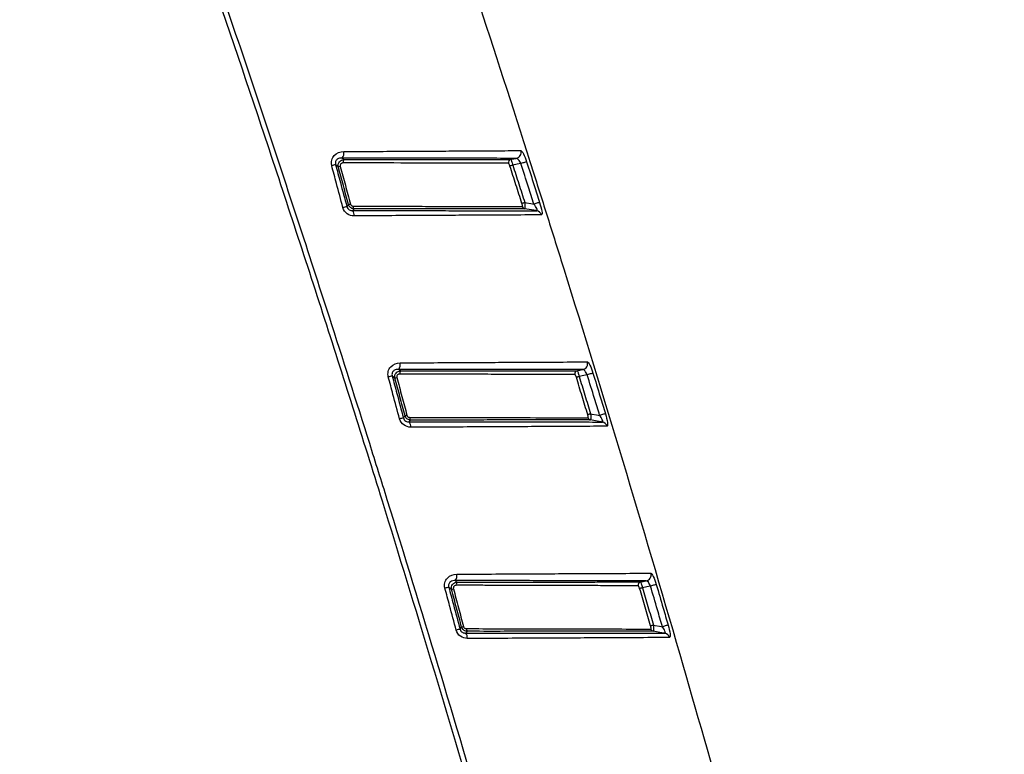
# Model space of a CAD drawing. Units: millimetres. Extents: x 15 to 175, y 69 to 247.
# Drawn here: x 141 to 173, y 129 to 153 of the extents above; entities that cross this region are included whole.
import ezdxf

# ---------------------------------------------------------------- set-up
doc = ezdxf.new("R2010")
doc.units = ezdxf.units.MM
doc.layers.get('0').update_dxf_attribs({"lineweight": 35})

msp = doc.modelspace()

# ---------------------------------------------------------------- linework, layer by layer
at = {"color": 7, "linetype": 'Continuous', "lineweight": 25}
for p, q in [((151.626, 146.811), (151.573, 146.741)), ((153.641, 139.607), (153.685, 139.665))]:
    msp.add_line(p, q, dxfattribs=at)
at = {"color": 7, "linetype": 'Continuous', "lineweight": 25, "flags": 128}
for points in [[(157.008, 148.307), (157.045, 148.314), (157.194, 148.342)], [(151.291, 148.063), (151.271, 148.078), (151.239, 148.103), (151.2, 148.133)], [(157.078, 148.116), (157.062, 148.111), (157.046, 148.106), (157.031, 148.101), (157.018, 148.097), (157.006, 148.093), (156.997, 148.09), (156.989, 148.088), (156.985, 148.086)], [(157.349, 148.168), (157.226, 148.145), (157.078, 148.116)], [(157.537, 148.229), (157.529, 148.226), (157.515, 148.222), (157.496, 148.216), (157.472, 148.208), (157.445, 148.199), (157.415, 148.189), (157.382, 148.179), (157.349, 148.168)], [(151.808, 146.67), (151.78, 146.634), (151.772, 146.623), (151.763, 146.612)], [(157.476, 146.876), (157.46, 146.87), (157.444, 146.865), (157.43, 146.861), (157.416, 146.856), (157.404, 146.853), (157.395, 146.849), (157.388, 146.847), (157.383, 146.846)], [(157.874, 146.605), (157.849, 146.609), (157.701, 146.634), (157.471, 146.673)], [(157.476, 146.876), (157.531, 146.866), (157.677, 146.841), (157.779, 146.824)], [(157.968, 146.884), (157.96, 146.881), (157.946, 146.877), (157.927, 146.871), (157.903, 146.864), (157.876, 146.855), (157.845, 146.845), (157.813, 146.835), (157.779, 146.824)], [(159.213, 141.301), (159.249, 141.308), (159.397, 141.336), (159.404, 141.338)], [(159.55, 141.162), (159.43, 141.139), (159.28, 141.111)], [(159.739, 141.22), (159.731, 141.217), (159.717, 141.213), (159.698, 141.207), (159.675, 141.2), (159.647, 141.192), (159.616, 141.182), (159.584, 141.172), (159.55, 141.162)], [(159.28, 141.111), (159.264, 141.105), (159.248, 141.101), (159.233, 141.096), (159.22, 141.092), (159.208, 141.088), (159.198, 141.085), (159.191, 141.083), (159.187, 141.082)], [(153.45, 139.736), (153.454, 139.741), (153.473, 139.767), (153.503, 139.806)], [(159.659, 139.87), (159.643, 139.865), (159.627, 139.86), (159.612, 139.856), (159.599, 139.851), (159.587, 139.848), (159.577, 139.845), (159.57, 139.843), (159.566, 139.841)], [(159.659, 139.87), (159.714, 139.861), (159.858, 139.836), (159.96, 139.818)], [(160.149, 139.876), (160.141, 139.874), (160.127, 139.869), (160.108, 139.864), (160.085, 139.856), (160.057, 139.848), (160.026, 139.839), (159.993, 139.829), (159.96, 139.818)], [(160.05, 139.6), (160.026, 139.604), (159.878, 139.63), (159.653, 139.668)], [(155.171, 134.34), (155.191, 134.325), (155.233, 134.292)], [(161.314, 134.296), (161.352, 134.303), (161.499, 134.331), (161.507, 134.333)], [(155.045, 134.052), (155.026, 134.067), (154.993, 134.092), (154.954, 134.122)], [(161.381, 134.105), (161.364, 134.1), (161.349, 134.095), (161.334, 134.091), (161.32, 134.087), (161.308, 134.084), (161.299, 134.081), (161.291, 134.079), (161.287, 134.077)], [(161.648, 134.156), (161.53, 134.134), (161.381, 134.105)], [(161.838, 134.212), (161.83, 134.21), (161.816, 134.206), (161.797, 134.2), (161.773, 134.193), (161.746, 134.185), (161.715, 134.176), (161.682, 134.166), (161.648, 134.156)], [(155.327, 132.731), (155.331, 132.736), (155.35, 132.761), (155.381, 132.8)], [(155.562, 132.659), (155.554, 132.648), (155.534, 132.623), (155.518, 132.602)], [(161.744, 132.864), (161.727, 132.859), (161.711, 132.855), (161.696, 132.85), (161.683, 132.846), (161.671, 132.843), (161.661, 132.84), (161.654, 132.838), (161.649, 132.837)], [(162.124, 132.595), (162.104, 132.599), (161.957, 132.624), (161.736, 132.663)], [(161.744, 132.864), (161.797, 132.855), (161.94, 132.83), (162.04, 132.813)], [(162.23, 132.868), (162.222, 132.866), (162.208, 132.862), (162.189, 132.856), (162.166, 132.849), (162.138, 132.841), (162.107, 132.832), (162.074, 132.823), (162.04, 132.813)]]:
    msp.add_lwpolyline(points, dxfattribs=at)
at = {"color": 7, "linetype": 'Continuous', "lineweight": 25}
for centre, radius, start, end in [((151.191, 148.523), 0.286, 322.6035, 9.108), ((151.595, 148.217), 0.144, 143.4123, 189.1229), ((157.03, 148.209), 0.1, 102.2172, 197.6181), ((157.152, 148.538), 0.2, 282.0881, 17.6585), ((151.792, 145.462), 2.736, 102.5108, 105.2655), ((151.033, 149.255), 1.22, 282.2066, 285.2763), ((152.234, 143.812), 3.003, 102.7186, 105.2557), ((151.347, 148.083), 1.302, 282.3749, 285.2765), ((151.905, 146.746), 0.124, 174.5194, 218.1064), ((157.489, 146.77), 0.0984, 196.5, 259.4718), ((151.563, 146.459), 0.252, 354.4993, 37.3819), ((157.838, 146.411), 0.197, 16.643, 79.5759), ((153.038, 141.516), 0.307, 326.3387, 8.4053), ((159.362, 141.534), 0.2, 281.9466, 16.8773), ((153.816, 137.904), 3.306, 102.9165, 105.2139), ((153.479, 141.212), 0.15, 145.3885, 188.6367), ((159.234, 141.203), 0.1, 102.1143, 196.8462), ((152.805, 142.646), 1.63, 282.8824, 285.2119), ((153.129, 141.433), 1.67, 282.9447, 285.2095), ((154.203, 136.464), 3.357, 102.9562, 105.2104), ((153.437, 139.453), 0.255, 354.4844, 36.8886), ((153.785, 139.741), 0.126, 174.4662, 217.2399), ((159.671, 139.765), 0.0985, 195.7651, 259.4493), ((160.014, 139.406), 0.198, 15.8852, 79.5575), ((161.465, 134.529), 0.2, 282.0208, 16.1658), ((154.926, 134.511), 0.299, 325.1647, 8.5711), ((155.352, 134.207), 0.147, 144.3885, 188.6929), ((161.335, 134.198), 0.1, 102.1864, 196.1608), ((155.864, 130.268), 3.96, 103.2802, 105.1752), ((154.576, 136.031), 2.034, 283.333, 285.1663), ((156.317, 128.575), 4.272, 103.4004, 105.1551), ((154.872, 134.929), 2.188, 283.4471, 285.1484), ((155.659, 132.736), 0.124, 174.5015, 218.3861), ((161.754, 132.759), 0.0986, 195.0984, 259.3192), ((155.32, 132.448), 0.25, 354.4814, 37.8747), ((162.088, 132.401), 0.198, 15.1871, 79.4247)]:
    msp.add_arc(centre, radius, start, end, dxfattribs=at)
for points, knots in [([(165.902, 88.075), (165.71, 88.914), (165.326, 90.591), (164.738, 93.102), (164.142, 95.609), (163.536, 98.111), (162.92, 100.609), (162.295, 103.102), (161.661, 105.591), (161.018, 108.076), (160.365, 110.557), (159.703, 113.032), (158.275, 118.287), (156.011, 126.285), (153.228, 135.508), (150.79, 143.203), (148.077, 151.472), (145.769, 158.157), (143.952, 163.284), (143.225, 165.335), (142.592, 167.15), (142.081, 168.7), (141.827, 169.49), (141.593, 170.254), (141.278, 171.358), (140.957, 172.667), (140.745, 174.016), (140.711, 175.051), (140.805, 175.873), (141.014, 176.536), (141.287, 177.019), (141.63, 177.455), (142.159, 177.906), (142.864, 178.299), (143.635, 178.593), (144.639, 178.874), (145.998, 179.133), (147.618, 179.33), (149.022, 179.443), (150.109, 179.51), (150.652, 179.544), (150.923, 179.562)], [0, 0, 0, 0, 0.025073, 0.050125, 0.075156, 0.100167, 0.125158, 0.150129, 0.175081, 0.200014, 0.224928, 0.249824, 0.274703, 0.383608, 0.492049, 0.555432, 0.618849, 0.745658, 0.761512, 0.777366, 0.809082, 0.817516, 0.824947, 0.833249, 0.840801, 0.858399, 0.8725, 0.880514, 0.888504, 0.896535, 0.900566, 0.904602, 0.912642, 0.920643, 0.928009, 0.936618, 0.951018, 0.968272, 0.984141, 0.992074, 1, 1, 1, 1]), ([(150.93, 179.463), (150.803, 179.455), (150.531, 179.438), (149.988, 179.406), (149.029, 179.35), (147.676, 179.247), (146.06, 179.062), (144.794, 178.836), (143.85, 178.589), (143.206, 178.376), (142.572, 178.089), (142.022, 177.732), (141.579, 177.33), (141.234, 176.872), (140.991, 176.335), (140.833, 175.714), (140.766, 175), (140.798, 174.226), (140.904, 173.422), (141.06, 172.618), (141.247, 171.826), (141.523, 170.799), (141.922, 169.507), (142.501, 167.792), (143.046, 166.235), (143.776, 164.186), (144.475, 162.234), (145.258, 160.038), (145.982, 157.986), (146.78, 155.693), (147.789, 152.753), (149.197, 148.576), (150.754, 143.821), (152.076, 139.675), (153.858, 133.989), (156.128, 126.477), (158.878, 116.791), (161.119, 108.45), (162.909, 101.442), (164.297, 95.771), (165.315, 91.475), (165.866, 89.077), (166.086, 88.117)], [0, 0, 0, 0, 0.003719, 0.0079376, 0.0158694, 0.0317226, 0.0475269, 0.0632958, 0.0691528, 0.0759888, 0.0830593, 0.089375, 0.0950425, 0.1004276, 0.1059621, 0.1121286, 0.1190498, 0.1267942, 0.134673, 0.1426918, 0.1506567, 0.158397, 0.1737069, 0.1900869, 0.2111989, 0.2218064, 0.2535362, 0.2716693, 0.2898023, 0.3170012, 0.3424729, 0.3804661, 0.4455653, 0.4883801, 0.5073901, 0.6193477, 0.7172643, 0.8010299, 0.8712366, 0.9282302, 0.971279, 1, 1, 1, 1]), ([(171.898, 178.809), (170.532, 178.443), (168.804, 177.98), (166.9, 177.47), (164.751, 176.892), (162.78, 176.35), (160.892, 175.863), (160.09, 175.635), (159.126, 175.274), (158.158, 174.761), (157.351, 174.252), (156.787, 173.834), (156.169, 173.298), (155.875, 173.013), (155.591, 172.716), (155.405, 172.515), (154.958, 171.993), (154.469, 171.326), (154.082, 170.681), (153.886, 170.317), (153.697, 169.949), (153.437, 169.376), (153.111, 168.484), (152.899, 167.687), (152.747, 166.881), (152.659, 166.19), (152.617, 165.402), (152.627, 164.856), (152.657, 164.311), (152.711, 163.739), (152.881, 162.758), (153.123, 161.962), (153.556, 160.641), (155.116, 156.064), (156.76, 151.043), (158.27, 146.271), (159.935, 140.966), (162.5, 132.447), (165.05, 123.347), (166.632, 117.439), (168.042, 112.062), (169.262, 107.209), (171.255, 98.967), (172.405, 93.952), (173.384, 89.467)], [0.0071861, 0.0071861, 0.0071861, 0.0071861, 0.046875, 0.0574324, 0.0625, 0.109375, 0.1148647, 0.1171875, 0.1328125, 0.1439577, 0.1484375, 0.1601562, 0.1640625, 0.1718725, 0.171875, 0.1757812, 0.1796875, 0.1914062, 0.1992188, 0.2009603, 0.203125, 0.2109375, 0.21875, 0.2300557, 0.234375, 0.2421875, 0.25, 0.2570246, 0.2578125, 0.265625, 0.2734375, 0.2861176, 0.2890625, 0.3125, 0.421875, 0.4374829, 0.453125, 0.5781033, 0.6875, 0.7187471, 0.75, 0.84375, 0.8593636, 0.9882506, 0.9882506, 0.9882506, 0.9882506]), ([(151.072, 148.101), (151.056, 148.162), (151.055, 148.226), (151.086, 148.343), (151.116, 148.397), (151.238, 148.527), (151.355, 148.568), (151.473, 148.569)], [0, 0, 0, 0, 0.25, 0.25, 0.5, 0.5, 1, 1, 1, 1]), ([(151.417, 148.35), (151.362, 148.355), (151.305, 148.346), (151.233, 148.293), (151.212, 148.269), (151.189, 148.205), (151.189, 148.167), (151.2, 148.133)], [0, 0, 0, 0, 0.5, 0.5, 0.75, 0.75, 1, 1, 1, 1]), ([(151.291, 148.063), (151.277, 148.12), (151.291, 148.182), (151.363, 148.272), (151.42, 148.3), (151.479, 148.303)], [0, 0, 0, 0, 0.5, 0.5, 1, 1, 1, 1]), ([(151.417, 148.35), (151.424, 148.345), (151.43, 148.34), (151.437, 148.335), (151.451, 148.324), (151.465, 148.314), (151.479, 148.303)], [0.0002145409, 0.0002145409, 0.0002145409, 0.0002145409, 0.0003050898, 0.0003050898, 0.0003050898, 0.0005016762, 0.0005016762, 0.0005016762, 0.0005016762]), ([(157.194, 148.342), (157.034, 148.343), (156.773, 148.343), (156.253, 148.344), (156.058, 148.344), (155.626, 148.344), (155.388, 148.344), (154.883, 148.345), (154.614, 148.345), (154.045, 148.346), (153.743, 148.346), (152.799, 148.347), (152.127, 148.349), (151.417, 148.35)], [0, 0, 0, 0, 0.25, 0.25, 0.375, 0.375, 0.5, 0.5, 0.625, 0.625, 0.75, 0.75, 1, 1, 1, 1]), ([(151.473, 148.569), (152.195, 148.572), (152.877, 148.576), (153.837, 148.581), (154.144, 148.583), (154.722, 148.586), (154.995, 148.587), (155.509, 148.59), (155.75, 148.592), (156.19, 148.594), (156.387, 148.595), (156.916, 148.598), (157.181, 148.599), (157.343, 148.599)], [0, 0, 0, 0, 0.25, 0.25, 0.375, 0.375, 0.5, 0.5, 0.625, 0.625, 0.75, 0.75, 1, 1, 1, 1]), ([(151.479, 148.303), (151.819, 148.303), (152.149, 148.303), (152.791, 148.304), (153.103, 148.304), (154.005, 148.305), (154.547, 148.305), (155.269, 148.306), (155.496, 148.306), (155.909, 148.306), (156.095, 148.307), (156.595, 148.307), (156.848, 148.307), (157.008, 148.307)], [0, 0, 0, 0, 0.125, 0.125, 0.25, 0.25, 0.5, 0.5, 0.625, 0.625, 0.75, 0.75, 1, 1, 1, 1]), ([(157.008, 148.307), (157.014, 148.306), (157.025, 148.285), (157.051, 148.215), (157.065, 148.167), (157.078, 148.116)], [0, 0, 0, 0, 0.5, 0.5, 1, 1, 1, 1]), ([(157.349, 148.168), (157.326, 148.219), (157.297, 148.264), (157.242, 148.327), (157.215, 148.344), (157.194, 148.342)], [0, 0, 0, 0, 0.5, 0.5, 1, 1, 1, 1]), ([(157.343, 148.599), (157.365, 148.599), (157.397, 148.561), (157.466, 148.426), (157.504, 148.33), (157.537, 148.229)], [0, 0, 0, 0, 0.5, 0.5, 1, 1, 1, 1]), ([(151.444, 146.709), (151.372, 146.977), (151.3, 147.245), (151.229, 147.513), (151.176, 147.709), (151.124, 147.905), (151.072, 148.101)], [0, 0, 0, 0, 0.000831628, 0.000831628, 0.000831628, 0.001439802, 0.001439802, 0.001439802, 0.001439802]), ([(151.2, 148.133), (151.252, 147.937), (151.305, 147.741), (151.357, 147.545), (151.429, 147.277), (151.501, 147.009), (151.573, 146.741)], [0, 0, 0, 0, 0.000608069, 0.000608069, 0.000608069, 0.001439593, 0.001439593, 0.001439593, 0.001439593]), ([(151.626, 146.811), (151.57, 147.02), (151.515, 147.228), (151.459, 147.437), (151.403, 147.646), (151.347, 147.854), (151.291, 148.063)], [0, 0, 0, 0, 0.00064734, 0.00064734, 0.00064734, 0.00129468, 0.00129468, 0.00129468, 0.00129468]), ([(151.452, 148.194), (151.439, 148.194), (151.425, 148.192), (151.413, 148.187), (151.41, 148.186), (151.408, 148.185), (151.406, 148.184), (151.395, 148.18), (151.386, 148.173), (151.378, 148.165), (151.37, 148.157), (151.363, 148.147), (151.358, 148.136), (151.354, 148.127), (151.352, 148.116), (151.351, 148.106), (151.351, 148.097), (151.352, 148.087), (151.355, 148.078)], [0, 0, 0, 0, 0.0000421765, 0.0000421765, 0.0000421765, 0.0000503244, 0.0000503244, 0.0000503244, 0.0000861275, 0.0000861275, 0.0000861275, 0.0001223849, 0.0001223849, 0.0001223849, 0.0001539796, 0.0001539796, 0.0001539796, 0.0001818418, 0.0001818418, 0.0001818418, 0.0001818418]), ([(151.355, 148.078), (151.411, 147.87), (151.467, 147.661), (151.523, 147.453), (151.578, 147.244), (151.634, 147.036), (151.69, 146.827)], [0, 0, 0, 0, 0.000647295, 0.000647295, 0.000647295, 0.001294594, 0.001294594, 0.001294594, 0.001294594]), ([(156.934, 148.178), (156.775, 148.179), (156.524, 148.18), (156.028, 148.181), (155.843, 148.182), (155.434, 148.183), (155.209, 148.183), (154.493, 148.185), (153.956, 148.187), (152.763, 148.19), (152.127, 148.192), (151.452, 148.194)], [0, 0, 0, 0, 0.25, 0.25, 0.375, 0.375, 0.5, 0.5, 0.75, 0.75, 1, 1, 1, 1]), ([(156.985, 148.086), (156.981, 148.097), (156.977, 148.108), (156.973, 148.118), (156.969, 148.128), (156.965, 148.137), (156.961, 148.145), (156.957, 148.154), (156.953, 148.161), (156.949, 148.166), (156.945, 148.171), (156.941, 148.175), (156.938, 148.177), (156.937, 148.178), (156.935, 148.178), (156.934, 148.178)], [0, 0, 0, 0, 0.000034073, 0.000034073, 0.000034073, 0.0000680222, 0.0000680222, 0.0000680222, 0.0001025441, 0.0001025441, 0.0001025441, 0.0001376428, 0.0001376428, 0.0001376428, 0.0001546476, 0.0001546476, 0.0001546476, 0.0001546476]), ([(157.383, 146.846), (157.317, 147.053), (157.251, 147.259), (157.184, 147.466), (157.118, 147.673), (157.051, 147.88), (156.985, 148.086)], [0, 0, 0, 0, 0.000651033, 0.000651033, 0.000651033, 0.001302065, 0.001302065, 0.001302065, 0.001302065]), ([(157.078, 148.116), (157.145, 147.91), (157.211, 147.703), (157.278, 147.496), (157.344, 147.289), (157.41, 147.082), (157.476, 146.876)], [0, 0, 0, 0, 0.000651173, 0.000651173, 0.000651173, 0.001302337, 0.001302337, 0.001302337, 0.001302337]), ([(157.779, 146.824), (157.719, 147.012), (157.659, 147.2), (157.599, 147.388), (157.516, 147.648), (157.432, 147.908), (157.349, 148.168)], [0, 0, 0, 0, 0.000591244, 0.000591244, 0.000591244, 0.001410569, 0.001410569, 0.001410569, 0.001410569]), ([(157.537, 148.229), (157.621, 147.969), (157.704, 147.708), (157.788, 147.448), (157.848, 147.26), (157.908, 147.072), (157.968, 146.884)], [0, 0, 0, 0, 0.000819636, 0.000819636, 0.000819636, 0.001411057, 0.001411057, 0.001411057, 0.001411057]), ([(151.814, 146.435), (151.733, 146.435), (151.652, 146.458), (151.516, 146.554), (151.466, 146.627), (151.444, 146.709)], [0, 0, 0, 0, 0.5, 0.5, 1, 1, 1, 1]), ([(151.573, 146.741), (151.583, 146.697), (151.614, 146.657), (151.686, 146.615), (151.726, 146.609), (151.763, 146.612)], [0, 0, 0, 0, 0.5, 0.5, 1, 1, 1, 1]), ([(151.808, 146.67), (151.804, 146.67), (151.801, 146.67), (151.798, 146.671), (151.778, 146.673), (151.758, 146.677), (151.739, 146.685), (151.721, 146.692), (151.705, 146.702), (151.69, 146.714), (151.675, 146.727), (151.661, 146.742), (151.651, 146.758), (151.64, 146.774), (151.632, 146.793), (151.626, 146.811)], [0, 0, 0, 0, 0.0000102842, 0.0000102842, 0.0000102842, 0.0000716195, 0.0000716195, 0.0000716195, 0.0001299637, 0.0001299637, 0.0001299637, 0.0001892306, 0.0001892306, 0.0001892306, 0.0002486554, 0.0002486554, 0.0002486554, 0.0002486554]), ([(151.69, 146.827), (151.693, 146.818), (151.697, 146.808), (151.702, 146.8), (151.708, 146.792), (151.714, 146.785), (151.722, 146.779), (151.73, 146.773), (151.738, 146.768), (151.747, 146.765), (151.757, 146.761), (151.767, 146.759), (151.777, 146.758), (151.779, 146.758), (151.78, 146.758), (151.782, 146.758)], [0, 0, 0, 0, 0.0000294282, 0.0000294282, 0.0000294282, 0.000058812, 0.000058812, 0.000058812, 0.0000882543, 0.0000882543, 0.0000882543, 0.0001200459, 0.0001200459, 0.0001200459, 0.0001254656, 0.0001254656, 0.0001254656, 0.0001254656]), ([(151.782, 146.758), (152.472, 146.756), (153.131, 146.754), (154.041, 146.752), (154.332, 146.751), (154.887, 146.749), (155.151, 146.749), (155.883, 146.747), (156.3, 146.745), (156.983, 146.743), (157.234, 146.743), (157.395, 146.742)], [0, 0, 0, 0, 0.25, 0.25, 0.375, 0.375, 0.5, 0.5, 0.75, 0.75, 1, 1, 1, 1]), ([(157.471, 146.673), (157.31, 146.673), (157.057, 146.673), (156.368, 146.673), (155.947, 146.673), (155.208, 146.672), (154.941, 146.672), (154.381, 146.672), (154.088, 146.672), (153.17, 146.671), (152.504, 146.67), (151.808, 146.67)], [0, 0, 0, 0, 0.25, 0.25, 0.5, 0.5, 0.625, 0.625, 0.75, 0.75, 1, 1, 1, 1]), ([(157.395, 146.742), (157.397, 146.742), (157.399, 146.744), (157.4, 146.747), (157.401, 146.75), (157.402, 146.755), (157.401, 146.761), (157.401, 146.766), (157.4, 146.773), (157.399, 146.781), (157.398, 146.789), (157.396, 146.798), (157.394, 146.808), (157.391, 146.818), (157.388, 146.829), (157.385, 146.84), (157.384, 146.842), (157.384, 146.844), (157.383, 146.846)], [0, 0, 0, 0, 0.0000292488, 0.0000292488, 0.0000292488, 0.0000586061, 0.0000586061, 0.0000586061, 0.0000875557, 0.0000875557, 0.0000875557, 0.0001181826, 0.0001181826, 0.0001181826, 0.0001523908, 0.0001523908, 0.0001523908, 0.0001579043, 0.0001579043, 0.0001579043, 0.0001579043]), ([(157.476, 146.876), (157.477, 146.872), (157.477, 146.869), (157.477, 146.865), (157.479, 146.844), (157.48, 146.823), (157.481, 146.803), (157.482, 146.784), (157.482, 146.767), (157.482, 146.751), (157.482, 146.736), (157.482, 146.722), (157.481, 146.711), (157.48, 146.699), (157.479, 146.69), (157.477, 146.683), (157.476, 146.677), (157.474, 146.674), (157.471, 146.673)], [0, 0, 0, 0, 0.0000102492, 0.0000102492, 0.0000102492, 0.0000748811, 0.0000748811, 0.0000748811, 0.000134571, 0.000134571, 0.000134571, 0.0001926606, 0.0001926606, 0.0001926606, 0.0002525356, 0.0002525356, 0.0002525356, 0.0003119013, 0.0003119013, 0.0003119013, 0.0003119013]), ([(157.874, 146.605), (157.885, 146.604), (157.892, 146.61), (157.89, 146.638), (157.882, 146.658), (157.848, 146.725), (157.815, 146.776), (157.779, 146.824)], [0, 0, 0, 0, 0.25, 0.25, 0.5, 0.5, 1, 1, 1, 1]), ([(157.968, 146.884), (158.001, 146.78), (158.029, 146.675), (158.054, 146.516), (158.05, 146.467), (158.027, 146.467)], [0, 0, 0, 0, 0.5, 0.5, 1, 1, 1, 1]), ([(151.763, 146.612), (151.95, 146.611), (152.136, 146.611), (152.503, 146.611), (152.684, 146.611), (153.221, 146.61), (153.566, 146.61), (154.228, 146.609), (154.545, 146.608), (155.15, 146.608), (155.441, 146.607), (156.249, 146.606), (156.704, 146.606), (157.255, 146.605), (157.417, 146.605), (157.685, 146.605), (157.793, 146.605), (157.874, 146.605)], [0, 0, 0, 0, 0.0625, 0.0625, 0.125, 0.125, 0.25, 0.25, 0.375, 0.375, 0.5, 0.5, 0.75, 0.75, 0.875, 0.875, 1, 1, 1, 1]), ([(158.027, 146.467), (157.945, 146.467), (157.836, 146.466), (157.563, 146.465), (157.399, 146.464), (156.839, 146.461), (156.377, 146.459), (155.555, 146.455), (155.259, 146.453), (154.643, 146.45), (154.321, 146.448), (153.648, 146.445), (153.297, 146.443), (152.751, 146.439), (152.566, 146.438), (152.193, 146.436), (152.004, 146.435), (151.814, 146.435)], [0, 0, 0, 0, 0.125, 0.125, 0.25, 0.25, 0.5, 0.5, 0.625, 0.625, 0.75, 0.75, 0.875, 0.875, 0.9375, 0.9375, 1, 1, 1, 1]), ([(152.949, 141.094), (152.933, 141.154), (152.932, 141.217), (152.96, 141.333), (152.99, 141.387), (153.108, 141.516), (153.225, 141.56), (153.342, 141.561)], [0, 0, 0, 0, 0.25, 0.25, 0.5, 0.5, 1, 1, 1, 1]), ([(153.342, 141.561), (153.533, 141.561), (153.723, 141.563), (154.096, 141.565), (154.279, 141.566), (154.822, 141.569), (155.173, 141.571), (155.853, 141.574), (156.182, 141.576), (156.8, 141.58), (157.091, 141.581), (157.636, 141.584), (157.891, 141.585), (158.357, 141.588), (158.565, 141.589), (159.119, 141.591), (159.394, 141.592), (159.554, 141.592)], [0, 0, 0, 0, 0.0625, 0.0625, 0.125, 0.125, 0.25, 0.25, 0.375, 0.375, 0.5, 0.5, 0.625, 0.625, 0.75, 0.75, 1, 1, 1, 1]), ([(159.554, 141.592), (159.575, 141.592), (159.605, 141.553), (159.672, 141.418), (159.708, 141.321), (159.739, 141.22)], [0, 0, 0, 0, 0.5, 0.5, 1, 1, 1, 1]), ([(153.294, 141.345), (153.238, 141.35), (153.181, 141.34), (153.109, 141.286), (153.089, 141.26), (153.067, 141.197), (153.067, 141.16), (153.077, 141.126)], [0, 0, 0, 0, 0.5, 0.5, 0.75, 0.75, 1, 1, 1, 1]), ([(153.077, 141.126), (153.129, 140.933), (153.181, 140.739), (153.233, 140.546), (153.305, 140.276), (153.377, 140.006), (153.45, 139.736)], [0, 0, 0, 0, 0.000600554, 0.000600554, 0.000600554, 0.001438295, 0.001438295, 0.001438295, 0.001438295]), ([(153.168, 141.057), (153.162, 141.062), (153.155, 141.067), (153.149, 141.072), (153.138, 141.08), (153.127, 141.089), (153.116, 141.097), (153.103, 141.107), (153.09, 141.117), (153.077, 141.126)], [0.0000605326, 0.0000605326, 0.0000605326, 0.0000605326, 0.0001501385, 0.0001501385, 0.0001501385, 0.0003002771, 0.0003002771, 0.0003002771, 0.0004789822, 0.0004789822, 0.0004789822, 0.0004789822]), ([(153.168, 141.057), (153.154, 141.114), (153.168, 141.177), (153.24, 141.267), (153.297, 141.295), (153.356, 141.298)], [0, 0, 0, 0, 0.5, 0.5, 1, 1, 1, 1]), ([(153.331, 141.19), (153.317, 141.19), (153.304, 141.188), (153.291, 141.183), (153.279, 141.178), (153.267, 141.171), (153.257, 141.162), (153.248, 141.154), (153.241, 141.143), (153.236, 141.132), (153.232, 141.123), (153.23, 141.112), (153.229, 141.102), (153.229, 141.092), (153.23, 141.082), (153.232, 141.073)], [0, 0, 0, 0, 0.0000422682, 0.0000422682, 0.0000422682, 0.0000849089, 0.0000849089, 0.0000849089, 0.0001224138, 0.0001224138, 0.0001224138, 0.0001541377, 0.0001541377, 0.0001541377, 0.0001825289, 0.0001825289, 0.0001825289, 0.0001825289]), ([(159.404, 141.338), (159.245, 141.338), (158.975, 141.339), (158.429, 141.34), (158.224, 141.341), (157.765, 141.341), (157.514, 141.341), (156.978, 141.342), (156.692, 141.342), (156.085, 141.343), (155.761, 141.343), (155.093, 141.344), (154.748, 141.345), (154.214, 141.345), (154.034, 141.345), (153.668, 141.346), (153.481, 141.346), (153.294, 141.345)], [0, 0, 0, 0, 0.25, 0.25, 0.375, 0.375, 0.5, 0.5, 0.625, 0.625, 0.75, 0.75, 0.875, 0.875, 0.9375, 0.9375, 1, 1, 1, 1]), ([(153.294, 141.345), (153.3, 141.34), (153.307, 141.335), (153.313, 141.33), (153.314, 141.33), (153.315, 141.329), (153.316, 141.328), (153.327, 141.32), (153.338, 141.311), (153.349, 141.303), (153.351, 141.301), (153.353, 141.3), (153.356, 141.298)], [0.0002090649, 0.0002090649, 0.0002090649, 0.0002090649, 0.0003002771, 0.0003002771, 0.0003002771, 0.0003137844, 0.0003137844, 0.0003137844, 0.0004639058, 0.0004639058, 0.0004639058, 0.0004968619, 0.0004968619, 0.0004968619, 0.0004968619]), ([(159.138, 141.174), (158.976, 141.174), (158.713, 141.176), (158.187, 141.177), (157.991, 141.177), (157.554, 141.178), (157.316, 141.178), (156.808, 141.18), (156.538, 141.18), (155.965, 141.182), (155.66, 141.183), (155.029, 141.185), (154.703, 141.186), (154.199, 141.188), (154.029, 141.189), (153.684, 141.19), (153.508, 141.19), (153.331, 141.19)], [0, 0, 0, 0, 0.25, 0.25, 0.375, 0.375, 0.5, 0.5, 0.625, 0.625, 0.75, 0.75, 0.875, 0.875, 0.9375, 0.9375, 1, 1, 1, 1]), ([(153.356, 141.298), (153.534, 141.298), (153.712, 141.299), (154.061, 141.299), (154.232, 141.299), (154.74, 141.298), (155.069, 141.298), (155.706, 141.298), (156.014, 141.298), (156.591, 141.299), (156.864, 141.299), (157.376, 141.299), (157.617, 141.299), (158.057, 141.3), (158.255, 141.3), (158.785, 141.301), (159.05, 141.301), (159.213, 141.301)], [0, 0, 0, 0, 0.0625, 0.0625, 0.125, 0.125, 0.25, 0.25, 0.375, 0.375, 0.5, 0.5, 0.625, 0.625, 0.75, 0.75, 1, 1, 1, 1]), ([(159.187, 141.082), (159.183, 141.093), (159.18, 141.103), (159.176, 141.113), (159.172, 141.123), (159.168, 141.133), (159.164, 141.141), (159.16, 141.149), (159.156, 141.156), (159.152, 141.161), (159.149, 141.167), (159.145, 141.171), (159.142, 141.173), (159.141, 141.174), (159.139, 141.174), (159.138, 141.174)], [0, 0, 0, 0, 0.0000339247, 0.0000339247, 0.0000339247, 0.0000677297, 0.0000677297, 0.0000677297, 0.0001020412, 0.0001020412, 0.0001020412, 0.0001369099, 0.0001369099, 0.0001369099, 0.0001543957, 0.0001543957, 0.0001543957, 0.0001543957]), ([(159.213, 141.301), (159.219, 141.3), (159.229, 141.279), (159.254, 141.209), (159.268, 141.161), (159.28, 141.111)], [0, 0, 0, 0, 0.5, 0.5, 1, 1, 1, 1]), ([(159.55, 141.162), (159.528, 141.212), (159.502, 141.259), (159.45, 141.322), (159.424, 141.34), (159.404, 141.338)], [0, 0, 0, 0, 0.5, 0.5, 1, 1, 1, 1]), ([(159.96, 139.818), (159.903, 140.006), (159.846, 140.194), (159.788, 140.381), (159.709, 140.641), (159.629, 140.902), (159.55, 141.162)], [0, 0, 0, 0, 0.000587651, 0.000587651, 0.000587651, 0.001403558, 0.001403558, 0.001403558, 0.001403558]), ([(159.739, 141.22), (159.819, 140.96), (159.898, 140.699), (159.978, 140.439), (160.035, 140.251), (160.092, 140.064), (160.149, 139.876)], [0, 0, 0, 0, 0.000816192, 0.000816192, 0.000816192, 0.001404061, 0.001404061, 0.001404061, 0.001404061]), ([(153.322, 139.704), (153.249, 139.974), (153.177, 140.244), (153.104, 140.514), (153.053, 140.707), (153.001, 140.901), (152.949, 141.094)], [0, 0, 0, 0, 0.000837734, 0.000837734, 0.000837734, 0.001438339, 0.001438339, 0.001438339, 0.001438339]), ([(153.503, 139.806), (153.448, 140.014), (153.392, 140.223), (153.336, 140.432), (153.28, 140.64), (153.224, 140.849), (153.168, 141.057)], [0, 0, 0, 0, 0.000647327, 0.000647327, 0.000647327, 0.001294653, 0.001294653, 0.001294653, 0.001294653]), ([(153.232, 141.073), (153.288, 140.865), (153.344, 140.656), (153.4, 140.448), (153.456, 140.239), (153.512, 140.03), (153.567, 139.822)], [0, 0, 0, 0, 0.000647308, 0.000647308, 0.000647308, 0.001294617, 0.001294617, 0.001294617, 0.001294617]), ([(159.566, 139.841), (159.503, 140.048), (159.44, 140.255), (159.376, 140.462), (159.313, 140.668), (159.25, 140.875), (159.187, 141.082)], [0, 0, 0, 0, 0.00064802, 0.00064802, 0.00064802, 0.001296041, 0.001296041, 0.001296041, 0.001296041]), ([(159.28, 141.111), (159.344, 140.904), (159.407, 140.697), (159.47, 140.49), (159.534, 140.284), (159.597, 140.077), (159.659, 139.87)], [0, 0, 0, 0, 0.000648136, 0.000648136, 0.000648136, 0.001296273, 0.001296273, 0.001296273, 0.001296273]), ([(153.685, 139.665), (153.682, 139.665), (153.678, 139.665), (153.675, 139.665), (153.655, 139.667), (153.635, 139.672), (153.616, 139.68), (153.598, 139.687), (153.582, 139.697), (153.567, 139.709), (153.552, 139.721), (153.538, 139.736), (153.528, 139.752), (153.517, 139.769), (153.509, 139.787), (153.503, 139.806)], [0, 0, 0, 0, 0.0000098368, 0.0000098368, 0.0000098368, 0.0000714402, 0.0000714402, 0.0000714402, 0.0001298736, 0.0001298736, 0.0001298736, 0.000189141, 0.000189141, 0.000189141, 0.0002485882, 0.0002485882, 0.0002485882, 0.0002485882]), ([(153.567, 139.822), (153.57, 139.812), (153.574, 139.803), (153.579, 139.795), (153.585, 139.787), (153.592, 139.78), (153.599, 139.774), (153.607, 139.768), (153.615, 139.763), (153.624, 139.76), (153.634, 139.756), (153.644, 139.754), (153.655, 139.753), (153.656, 139.753), (153.658, 139.753), (153.66, 139.753)], [0, 0, 0, 0, 0.0000294381, 0.0000294381, 0.0000294381, 0.0000588761, 0.0000588761, 0.0000588761, 0.000088498, 0.000088498, 0.000088498, 0.0001206372, 0.0001206372, 0.0001206372, 0.0001258578, 0.0001258578, 0.0001258578, 0.0001258578]), ([(159.576, 139.738), (159.579, 139.738), (159.58, 139.74), (159.581, 139.743), (159.582, 139.746), (159.583, 139.751), (159.583, 139.757), (159.583, 139.762), (159.582, 139.77), (159.581, 139.777), (159.58, 139.786), (159.578, 139.795), (159.576, 139.804), (159.573, 139.815), (159.57, 139.826), (159.567, 139.837), (159.566, 139.838), (159.566, 139.84), (159.566, 139.841)], [0, 0, 0, 0, 0.0000294375, 0.0000294375, 0.0000294375, 0.000058983, 0.000058983, 0.000058983, 0.0000881307, 0.0000881307, 0.0000881307, 0.0001188873, 0.0001188873, 0.0001188873, 0.0001530767, 0.0001530767, 0.0001530767, 0.0001575356, 0.0001575356, 0.0001575356, 0.0001575356]), ([(159.659, 139.87), (159.66, 139.867), (159.66, 139.864), (159.66, 139.862), (159.662, 139.84), (159.663, 139.819), (159.664, 139.799), (159.664, 139.78), (159.665, 139.762), (159.664, 139.746), (159.664, 139.731), (159.664, 139.717), (159.663, 139.706), (159.662, 139.694), (159.661, 139.684), (159.659, 139.678), (159.657, 139.672), (159.655, 139.668), (159.653, 139.668)], [0, 0, 0, 0, 0.0000083259, 0.0000083259, 0.0000083259, 0.000073146, 0.000073146, 0.000073146, 0.0001332214, 0.0001332214, 0.0001332214, 0.0001917756, 0.0001917756, 0.0001917756, 0.0002520675, 0.0002520675, 0.0002520675, 0.0003118588, 0.0003118588, 0.0003118588, 0.0003118588]), ([(160.05, 139.6), (160.061, 139.599), (160.067, 139.605), (160.066, 139.633), (160.059, 139.653), (160.026, 139.719), (159.994, 139.77), (159.96, 139.818)], [0, 0, 0, 0, 0.25, 0.25, 0.5, 0.5, 1, 1, 1, 1]), ([(160.149, 139.876), (160.181, 139.772), (160.207, 139.666), (160.231, 139.508), (160.226, 139.46), (160.204, 139.46)], [0, 0, 0, 0, 0.5, 0.5, 1, 1, 1, 1]), ([(153.69, 139.429), (153.61, 139.429), (153.529, 139.453), (153.394, 139.549), (153.344, 139.622), (153.322, 139.704)], [0, 0, 0, 0, 0.5, 0.5, 1, 1, 1, 1]), ([(153.45, 139.736), (153.461, 139.692), (153.491, 139.652), (153.564, 139.61), (153.603, 139.604), (153.641, 139.607)], [0, 0, 0, 0, 0.5, 0.5, 1, 1, 1, 1]), ([(153.641, 139.607), (153.834, 139.607), (154.029, 139.606), (154.415, 139.605), (154.606, 139.605), (155.171, 139.605), (155.534, 139.604), (156.231, 139.603), (156.565, 139.603), (157.205, 139.602), (157.512, 139.602), (158.359, 139.601), (158.838, 139.601), (159.61, 139.6), (159.886, 139.6), (160.05, 139.6)], [0, 0, 0, 0, 0.0625, 0.0625, 0.125, 0.125, 0.25, 0.25, 0.375, 0.375, 0.5, 0.5, 0.75, 0.75, 1, 1, 1, 1]), ([(153.66, 139.753), (153.839, 139.753), (154.018, 139.752), (154.372, 139.751), (154.547, 139.75), (155.064, 139.75), (155.396, 139.75), (156.034, 139.748), (156.34, 139.747), (156.924, 139.746), (157.205, 139.745), (157.986, 139.743), (158.427, 139.741), (158.966, 139.74), (159.124, 139.739), (159.387, 139.739), (159.494, 139.738), (159.576, 139.738)], [0, 0, 0, 0, 0.0625, 0.0625, 0.125, 0.125, 0.25, 0.25, 0.375, 0.375, 0.5, 0.5, 0.75, 0.75, 0.875, 0.875, 1, 1, 1, 1]), ([(159.653, 139.668), (159.571, 139.668), (159.463, 139.668), (159.197, 139.668), (159.038, 139.667), (158.495, 139.667), (158.05, 139.668), (157.262, 139.667), (156.979, 139.667), (156.39, 139.667), (156.081, 139.666), (155.438, 139.666), (155.102, 139.665), (154.58, 139.664), (154.404, 139.663), (154.047, 139.664), (153.866, 139.664), (153.685, 139.665)], [0, 0, 0, 0, 0.125, 0.125, 0.25, 0.25, 0.5, 0.5, 0.625, 0.625, 0.75, 0.75, 0.875, 0.875, 0.9375, 0.9375, 1, 1, 1, 1]), ([(160.204, 139.46), (160.038, 139.459), (159.758, 139.457), (158.974, 139.452), (158.488, 139.45), (157.627, 139.445), (157.315, 139.444), (156.665, 139.44), (156.325, 139.439), (155.617, 139.435), (155.248, 139.433), (154.673, 139.43), (154.478, 139.429), (154.086, 139.427), (153.887, 139.429), (153.69, 139.429)], [0, 0, 0, 0, 0.25, 0.25, 0.5, 0.5, 0.625, 0.625, 0.75, 0.75, 0.875, 0.875, 0.9375, 0.9375, 1, 1, 1, 1]), ([(155.221, 134.555), (155.415, 134.555), (155.611, 134.555), (155.996, 134.558), (156.186, 134.559), (156.748, 134.561), (157.111, 134.563), (157.814, 134.567), (158.156, 134.569), (158.798, 134.572), (159.1, 134.573), (159.665, 134.576), (159.929, 134.578), (160.414, 134.58), (160.631, 134.581), (161.207, 134.583), (161.491, 134.584), (161.657, 134.584)], [0, 0, 0, 0, 0.0625, 0.0625, 0.125, 0.125, 0.25, 0.25, 0.375, 0.375, 0.5, 0.5, 0.625, 0.625, 0.75, 0.75, 1, 1, 1, 1]), ([(161.657, 134.584), (161.679, 134.584), (161.708, 134.546), (161.773, 134.41), (161.808, 134.314), (161.838, 134.212)], [0, 0, 0, 0, 0.5, 0.5, 1, 1, 1, 1]), ([(154.827, 134.09), (154.811, 134.15), (154.81, 134.213), (154.839, 134.33), (154.869, 134.383), (154.989, 134.512), (155.104, 134.555), (155.221, 134.555)], [0, 0, 0, 0, 0.25, 0.25, 0.5, 0.5, 1, 1, 1, 1]), ([(155.171, 134.34), (155.115, 134.344), (155.058, 134.335), (154.987, 134.282), (154.966, 134.257), (154.944, 134.194), (154.944, 134.156), (154.954, 134.122)], [0, 0, 0, 0, 0.5, 0.5, 0.75, 0.75, 1, 1, 1, 1]), ([(155.045, 134.052), (155.031, 134.11), (155.045, 134.172), (155.118, 134.262), (155.174, 134.29), (155.233, 134.292)], [0, 0, 0, 0, 0.5, 0.5, 1, 1, 1, 1]), ([(161.507, 134.333), (161.343, 134.333), (161.062, 134.334), (160.494, 134.335), (160.28, 134.336), (159.803, 134.336), (159.543, 134.337), (158.986, 134.337), (158.689, 134.338), (158.057, 134.338), (157.72, 134.339), (157.029, 134.339), (156.672, 134.34), (156.119, 134.34), (155.933, 134.341), (155.553, 134.341), (155.362, 134.34), (155.171, 134.34)], [0, 0, 0, 0, 0.25, 0.25, 0.375, 0.375, 0.5, 0.5, 0.625, 0.625, 0.75, 0.75, 0.875, 0.875, 0.9375, 0.9375, 1, 1, 1, 1]), ([(155.233, 134.292), (155.415, 134.293), (155.597, 134.293), (155.959, 134.294), (156.137, 134.294), (156.663, 134.293), (157.004, 134.293), (157.664, 134.293), (157.985, 134.293), (158.587, 134.293), (158.87, 134.293), (159.403, 134.294), (159.653, 134.294), (160.112, 134.295), (160.318, 134.295), (160.87, 134.296), (161.146, 134.296), (161.314, 134.296)], [0, 0, 0, 0, 0.0625, 0.0625, 0.125, 0.125, 0.25, 0.25, 0.375, 0.375, 0.5, 0.5, 0.625, 0.625, 0.75, 0.75, 1, 1, 1, 1]), ([(161.314, 134.296), (161.32, 134.295), (161.33, 134.274), (161.355, 134.204), (161.369, 134.155), (161.381, 134.105)], [0, 0, 0, 0, 0.5, 0.5, 1, 1, 1, 1]), ([(161.648, 134.156), (161.628, 134.207), (161.602, 134.254), (161.552, 134.318), (161.527, 134.335), (161.507, 134.333)], [0, 0, 0, 0, 0.5, 0.5, 1, 1, 1, 1]), ([(155.2, 132.698), (155.127, 132.969), (155.055, 133.24), (154.982, 133.511), (154.93, 133.704), (154.879, 133.897), (154.827, 134.09)], [0, 0, 0, 0, 0.000840682, 0.000840682, 0.000840682, 0.001439754, 0.001439754, 0.001439754, 0.001439754]), ([(154.954, 134.122), (155.006, 133.929), (155.057, 133.736), (155.109, 133.543), (155.182, 133.272), (155.254, 133.001), (155.327, 132.731)], [0, 0, 0, 0, 0.000599, 0.000599, 0.000599, 0.00143964, 0.00143964, 0.00143964, 0.00143964]), ([(155.381, 132.8), (155.325, 133.009), (155.269, 133.218), (155.213, 133.426), (155.157, 133.635), (155.101, 133.844), (155.045, 134.052)], [0, 0, 0, 0, 0.000647562, 0.000647562, 0.000647562, 0.001295124, 0.001295124, 0.001295124, 0.001295124]), ([(155.207, 134.185), (155.193, 134.185), (155.18, 134.182), (155.167, 134.178), (155.154, 134.173), (155.142, 134.166), (155.132, 134.156), (155.125, 134.149), (155.119, 134.141), (155.114, 134.132), (155.11, 134.123), (155.107, 134.112), (155.106, 134.102), (155.104, 134.092), (155.105, 134.083), (155.107, 134.073), (155.107, 134.071), (155.108, 134.07), (155.108, 134.068)], [0, 0, 0, 0, 0.0000429392, 0.0000429392, 0.0000429392, 0.0000862282, 0.0000862282, 0.0000862282, 0.0001176293, 0.0001176293, 0.0001176293, 0.000149201, 0.000149201, 0.000149201, 0.0001781826, 0.0001781826, 0.0001781826, 0.0001828966, 0.0001828966, 0.0001828966, 0.0001828966]), ([(155.108, 134.068), (155.164, 133.86), (155.22, 133.651), (155.276, 133.442), (155.332, 133.234), (155.388, 133.025), (155.444, 132.817)], [0, 0, 0, 0, 0.000647534, 0.000647534, 0.000647534, 0.001295069, 0.001295069, 0.001295069, 0.001295069]), ([(161.239, 134.17), (161.072, 134.17), (160.798, 134.171), (160.25, 134.172), (160.045, 134.173), (159.59, 134.173), (159.342, 134.174), (158.814, 134.175), (158.532, 134.176), (157.935, 134.178), (157.618, 134.179), (156.963, 134.18), (156.625, 134.182), (156.103, 134.184), (155.926, 134.185), (155.568, 134.185), (155.387, 134.185), (155.207, 134.185)], [0, 0, 0, 0, 0.25, 0.25, 0.375, 0.375, 0.5, 0.5, 0.625, 0.625, 0.75, 0.75, 0.875, 0.875, 0.9375, 0.9375, 1, 1, 1, 1]), ([(161.287, 134.077), (161.283, 134.088), (161.28, 134.099), (161.276, 134.109), (161.273, 134.119), (161.269, 134.128), (161.265, 134.136), (161.261, 134.145), (161.257, 134.152), (161.253, 134.157), (161.25, 134.163), (161.246, 134.166), (161.243, 134.168), (161.242, 134.169), (161.24, 134.17), (161.239, 134.17)], [0, 0, 0, 0, 0.0000337783, 0.0000337783, 0.0000337783, 0.0000674392, 0.0000674392, 0.0000674392, 0.0001015756, 0.0001015756, 0.0001015756, 0.0001362948, 0.0001362948, 0.0001362948, 0.0001541321, 0.0001541321, 0.0001541321, 0.0001541321]), ([(161.649, 132.837), (161.589, 133.044), (161.529, 133.25), (161.468, 133.457), (161.408, 133.664), (161.347, 133.871), (161.287, 134.077)], [0, 0, 0, 0, 0.000645792, 0.000645792, 0.000645792, 0.001291584, 0.001291584, 0.001291584, 0.001291584]), ([(161.381, 134.105), (161.441, 133.898), (161.502, 133.691), (161.562, 133.485), (161.623, 133.278), (161.683, 133.071), (161.744, 132.864)], [0, 0, 0, 0, 0.000645884, 0.000645884, 0.000645884, 0.00129177, 0.00129177, 0.00129177, 0.00129177]), ([(162.04, 132.813), (161.986, 132.999), (161.932, 133.186), (161.877, 133.372), (161.801, 133.633), (161.725, 133.895), (161.648, 134.156)], [0, 0, 0, 0, 0.000582018, 0.000582018, 0.000582018, 0.001398557, 0.001398557, 0.001398557, 0.001398557]), ([(161.838, 134.212), (161.915, 133.95), (161.991, 133.689), (162.067, 133.427), (162.122, 133.241), (162.176, 133.054), (162.23, 132.868)], [0, 0, 0, 0, 0.000816769, 0.000816769, 0.000816769, 0.001398967, 0.001398967, 0.001398967, 0.001398967]), ([(155.569, 132.424), (155.488, 132.424), (155.408, 132.447), (155.273, 132.543), (155.222, 132.616), (155.2, 132.698)], [0, 0, 0, 0, 0.5, 0.5, 1, 1, 1, 1]), ([(155.327, 132.731), (155.338, 132.686), (155.369, 132.646), (155.441, 132.605), (155.48, 132.599), (155.518, 132.602)], [0, 0, 0, 0, 0.5, 0.5, 1, 1, 1, 1]), ([(155.562, 132.659), (155.558, 132.66), (155.555, 132.66), (155.551, 132.66), (155.531, 132.662), (155.511, 132.667), (155.492, 132.675), (155.475, 132.682), (155.458, 132.692), (155.443, 132.704), (155.429, 132.716), (155.415, 132.731), (155.405, 132.747), (155.394, 132.764), (155.386, 132.782), (155.381, 132.8)], [0, 0, 0, 0, 0.0000108867, 0.0000108867, 0.0000108867, 0.0000723662, 0.0000723662, 0.0000723662, 0.000130479, 0.000130479, 0.000130479, 0.000189393, 0.000189393, 0.000189393, 0.0002485409, 0.0002485409, 0.0002485409, 0.0002485409]), ([(155.444, 132.817), (155.446, 132.807), (155.45, 132.798), (155.455, 132.79), (155.461, 132.782), (155.468, 132.774), (155.475, 132.768), (155.483, 132.763), (155.491, 132.758), (155.5, 132.754), (155.51, 132.751), (155.52, 132.749), (155.53, 132.748), (155.532, 132.748), (155.534, 132.748), (155.536, 132.748)], [0, 0, 0, 0, 0.000029288, 0.000029288, 0.000029288, 0.0000585638, 0.0000585638, 0.0000585638, 0.0000880636, 0.0000880636, 0.0000880636, 0.0001202248, 0.0001202248, 0.0001202248, 0.0001260247, 0.0001260247, 0.0001260247, 0.0001260247]), ([(155.536, 132.748), (155.902, 132.748), (156.27, 132.746), (156.984, 132.745), (157.327, 132.745), (157.988, 132.744), (158.304, 132.743), (158.911, 132.741), (159.202, 132.741), (160.011, 132.738), (160.468, 132.737), (161.028, 132.735), (161.191, 132.735), (161.464, 132.734), (161.574, 132.734), (161.659, 132.734)], [0, 0, 0, 0, 0.125, 0.125, 0.25, 0.25, 0.375, 0.375, 0.5, 0.5, 0.75, 0.75, 0.875, 0.875, 1, 1, 1, 1]), ([(161.736, 132.663), (161.651, 132.663), (161.539, 132.662), (161.265, 132.662), (161.1, 132.662), (160.536, 132.662), (160.075, 132.662), (159.26, 132.662), (158.966, 132.661), (158.355, 132.661), (158.035, 132.661), (157.369, 132.66), (157.023, 132.659), (156.303, 132.658), (155.931, 132.659), (155.562, 132.659)], [0, 0, 0, 0, 0.125, 0.125, 0.25, 0.25, 0.5, 0.5, 0.625, 0.625, 0.75, 0.75, 0.875, 0.875, 1, 1, 1, 1]), ([(161.659, 132.734), (161.661, 132.734), (161.663, 132.735), (161.664, 132.738), (161.665, 132.742), (161.665, 132.746), (161.665, 132.752), (161.665, 132.758), (161.665, 132.765), (161.664, 132.773), (161.662, 132.782), (161.661, 132.791), (161.659, 132.8), (161.656, 132.812), (161.653, 132.825), (161.649, 132.837)], [0, 0, 0, 0, 0.0000295911, 0.0000295911, 0.0000295911, 0.000059293, 0.000059293, 0.000059293, 0.0000885706, 0.0000885706, 0.0000885706, 0.0001193621, 0.0001193621, 0.0001193621, 0.0001572514, 0.0001572514, 0.0001572514, 0.0001572514]), ([(161.744, 132.864), (161.747, 132.812), (161.748, 132.761), (161.746, 132.686), (161.742, 132.664), (161.736, 132.663)], [0, 0, 0, 0, 0.5, 0.5, 1, 1, 1, 1]), ([(162.124, 132.595), (162.135, 132.594), (162.142, 132.6), (162.142, 132.627), (162.135, 132.647), (162.105, 132.713), (162.074, 132.764), (162.04, 132.813)], [0, 0, 0, 0, 0.25, 0.25, 0.5, 0.5, 1, 1, 1, 1]), ([(162.23, 132.868), (162.261, 132.764), (162.285, 132.658), (162.306, 132.501), (162.301, 132.453), (162.279, 132.453)], [0, 0, 0, 0, 0.5, 0.5, 1, 1, 1, 1]), ([(155.518, 132.602), (155.715, 132.601), (155.912, 132.601), (156.306, 132.601), (156.504, 132.6), (157.085, 132.6), (157.458, 132.6), (158.176, 132.599), (158.521, 132.598), (159.181, 132.598), (159.497, 132.597), (160.08, 132.597), (160.349, 132.596), (160.843, 132.596), (161.068, 132.596), (161.467, 132.595), (161.638, 132.595), (161.924, 132.595), (162.039, 132.595), (162.124, 132.595)], [0, 0, 0, 0, 0.0625, 0.0625, 0.125, 0.125, 0.25, 0.25, 0.375, 0.375, 0.5, 0.5, 0.625, 0.625, 0.75, 0.75, 0.875, 0.875, 1, 1, 1, 1]), ([(162.279, 132.453), (162.107, 132.452), (161.816, 132.45), (161.21, 132.447), (160.982, 132.445), (160.481, 132.443), (160.207, 132.441), (159.615, 132.438), (159.294, 132.437), (158.623, 132.434), (158.273, 132.432), (157.543, 132.429), (157.164, 132.427), (156.573, 132.424), (156.372, 132.423), (155.97, 132.423), (155.77, 132.424), (155.569, 132.424)], [0, 0, 0, 0, 0.25, 0.25, 0.375, 0.375, 0.5, 0.5, 0.625, 0.625, 0.75, 0.75, 0.875, 0.875, 0.9375, 0.9375, 1, 1, 1, 1])]:
    msp.add_open_spline(points, degree=3, knots=knots, dxfattribs=at)

doc.saveas('drawing.dxf')
